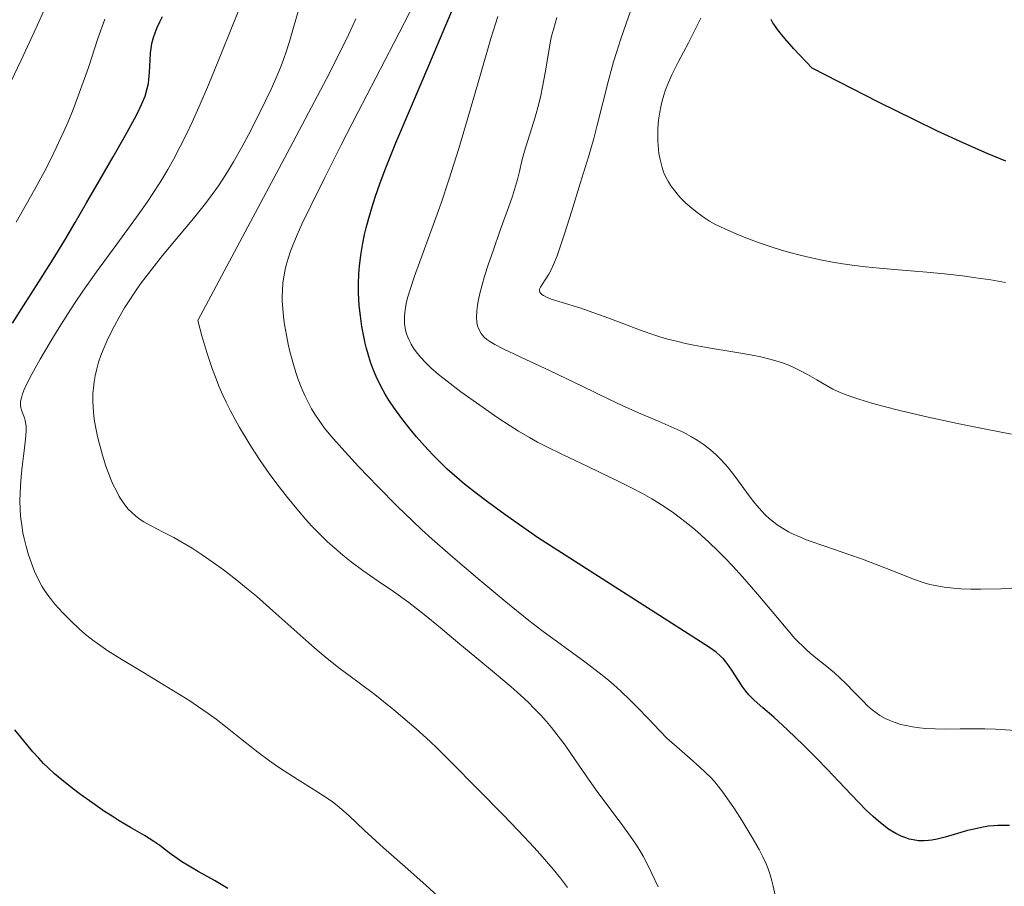
# Model space of a CAD drawing. Units: metres. Extents: x 635278 to 638749, y 4701986 to 4704366.
# Drawn here: x 636698 to 636921, y 4703784 to 4703981 of the extents above; entities that cross this region are included whole.
import ezdxf

# ---------------------------------------------------------------- set-up
doc = ezdxf.new("R2010")
doc.units = ezdxf.units.M
doc.header["$MEASUREMENT"] = 0
doc.layers.add('Curva de nivel maestra', color=36, linetype='Continuous', lineweight=30)
doc.layers.add('Curva de nivel normal', color=36, linetype='Continuous', lineweight=0)

# ---------------------------------------------------------------- blocks, each defined once
blk = doc.blocks.new('*U164')
at = {"layer": 'Curva de nivel normal', "color": 36, "linetype": 'Continuous', "lineweight": 0}
blk.add_polyline3d([(636922.68, 4703886.6, 640), (636916.85, 4703887.75, 640), (636910.44, 4703889.05, 640), (636903.79, 4703890.48, 640), (636897.61, 4703891.92, 640), (636893.48, 4703892.94, 640), (636890.95, 4703893.64, 640), (636888.05, 4703894.51, 640), (636886.18, 4703895.12, 640), (636884.79, 4703895.65, 640), (636883.65, 4703896.13, 640), (636882.14, 4703896.84, 640), (636880.65, 4703897.64, 640), (636878.5, 4703898.89, 640), (636876.34, 4703900.16, 640), (636874.81, 4703900.98, 640), (636873.27, 4703901.72, 640), (636872.09, 4703902.23, 640), (636870.68, 4703902.75, 640), (636869.2, 4703903.24, 640), (636867.81, 4703903.63, 640), (636865.75, 4703904.13, 640), (636863.45, 4703904.6, 640), (636859.39, 4703905.29, 640), (636853.88, 4703906.2, 640), (636850.55, 4703906.79, 640), (636848.69, 4703907.17, 640), (636846.62, 4703907.66, 640), (636844.59, 4703908.18, 640), (636842.87, 4703908.68, 640), (636840.55, 4703909.43, 640), (636838.24, 4703910.24, 640), (636834.69, 4703911.59, 640), (636830.41, 4703913.23, 640), (636827.89, 4703914.15, 640), (636824.65, 4703915.22, 640), (636820.68, 4703916.46, 640), (636818.2, 4703917.26, 640), (636817.09, 4703917.7, 640), (636816.43, 4703918.04, 640), (636816.05, 4703918.29, 640), (636815.83, 4703918.5, 640), (636815.62, 4703918.81, 640), (636815.52, 4703919.16, 640), (636815.56, 4703919.49, 640), (636815.76, 4703919.98, 640), (636816.11, 4703920.57, 640), (636816.82, 4703921.62, 640), (636817.63, 4703922.9, 640), (636818.16, 4703923.88, 640), (636818.71, 4703925.08, 640), (636819.51, 4703927.04, 640), (636820.17, 4703928.86, 640), (636821.23, 4703932.06, 640), (636822.87, 4703937.27, 640), (636824.78, 4703943.45, 640), (636826.62, 4703949.52, 640), (636827.84, 4703953.71, 640), (636828.64, 4703956.69, 640), (636829.91, 4703961.79, 640), (636831.27, 4703967.18, 640), (636832.35, 4703971.09, 640), (636833.07, 4703973.45, 640), (636833.87, 4703975.85, 640), (636835.31, 4703980.02, 640), (636837.21, 4703985.61, 640)], dxfattribs=at)
blk = doc.blocks.new('*U166')
at = {"layer": 'Curva de nivel normal', "color": 36, "linetype": 'Continuous', "lineweight": 0}
blk.add_polyline3d([(636694.73, 4703964.92, 590), (636697.76, 4703971.27, 590), (636700.82, 4703977.84, 590), (636703.74, 4703984.31, 590)], dxfattribs=at)
blk = doc.blocks.new('*U168')
at = {"layer": 'Curva de nivel normal', "color": 36, "linetype": 'Continuous', "lineweight": 0}
blk.add_polyline3d([(636869.02, 4703781.95, 620), (636868.57, 4703784.02, 620), (636868.27, 4703785.25, 620), (636867.87, 4703786.61, 620), (636867.42, 4703787.93, 620), (636866.96, 4703789.07, 620), (636866.24, 4703790.65, 620), (636865.38, 4703792.33, 620), (636863.79, 4703795.1, 620), (636861.51, 4703798.85, 620), (636859.77, 4703801.61, 620), (636858.6, 4703803.35, 620), (636857.14, 4703805.39, 620), (636856.09, 4703806.74, 620), (636855.22, 4703807.78, 620), (636854.41, 4703808.65, 620), (636853.23, 4703809.84, 620), (636851.93, 4703811.06, 620), (636849.69, 4703813, 620), (636846.67, 4703815.61, 620), (636844.46, 4703817.63, 620), (636842.86, 4703819.24, 620), (636840.16, 4703822.09, 620), (636837.88, 4703824.49, 620), (636836.21, 4703826.17, 620), (636833.95, 4703828.3, 620), (636832.29, 4703829.79, 620), (636830.78, 4703831.07, 620), (636829.09, 4703832.43, 620), (636825.79, 4703834.96, 620), (636816.06, 4703842.05, 620), (636813.13, 4703844.32, 620), (636807.9, 4703848.54, 620), (636801.5, 4703853.84, 620), (636795.31, 4703859.1, 620), (636791.12, 4703862.78, 620), (636788.83, 4703864.87, 620), (636786.68, 4703866.89, 620), (636783.27, 4703870.21, 620), (636778.81, 4703874.7, 620), (636774.45, 4703879.25, 620), (636770.62, 4703883.38, 620), (636768.13, 4703886.23, 620), (636766.73, 4703887.98, 620), (636765.49, 4703889.67, 620), (636764.66, 4703890.91, 620), (636763.79, 4703892.36, 620), (636763.06, 4703893.67, 620), (636762.83, 4703894.12, 620), (636762.31, 4703895.24, 620), (636761.45, 4703897.24, 620), (636760.76, 4703899.02, 620), (636760.24, 4703900.57, 620), (636759.53, 4703902.92, 620), (636758.88, 4703905.34, 620), (636758.48, 4703907.02, 620), (636758.06, 4703909.08, 620), (636757.65, 4703911.48, 620), (636757.41, 4703913.19, 620), (636757.23, 4703915.07, 620), (636757.13, 4703916.74, 620), (636757.11, 4703917.83, 620), (636757.15, 4703919.15, 620), (636757.28, 4703920.93, 620), (636757.52, 4703922.68, 620), (636757.75, 4703923.93, 620), (636757.99, 4703924.93, 620), (636758.43, 4703926.44, 620), (636758.99, 4703928.11, 620), (636759.58, 4703929.65, 620), (636760.5, 4703931.85, 620), (636761.59, 4703934.25, 620), (636763.61, 4703938.44, 620), (636766.76, 4703944.83, 620), (636770.41, 4703952.07, 620), (636774.26, 4703959.58, 620), (636782.47, 4703975.34, 620), (636787.22, 4703984.56, 620)], dxfattribs=at)
blk = doc.blocks.new('*U170')
at = {"layer": 'Curva de nivel normal', "color": 36, "linetype": 'Continuous', "lineweight": 0}
blk.add_polyline3d([(636793.31, 4703781.01, 605), (636789.68, 4703784.29, 605), (636785, 4703788.43, 605), (636780.14, 4703792.75, 605), (636775.75, 4703796.77, 605), (636772.32, 4703799.97, 605), (636770.58, 4703801.51, 605), (636769.62, 4703802.3, 605), (636768.52, 4703803.13, 605), (636767.08, 4703804.13, 605), (636764.4, 4703805.87, 605), (636760.53, 4703808.28, 605), (636757.56, 4703810.19, 605), (636755.85, 4703811.34, 605), (636754.21, 4703812.5, 605), (636751.57, 4703814.47, 605), (636748.05, 4703817.23, 605), (636744.61, 4703819.95, 605), (636742.1, 4703821.89, 605), (636740.31, 4703823.2, 605), (636737.91, 4703824.89, 605), (636736.14, 4703826.08, 605), (636734.21, 4703827.3, 605), (636730.72, 4703829.44, 605), (636725.62, 4703832.48, 605), (636720.7, 4703835.44, 605), (636717.56, 4703837.42, 605), (636715.92, 4703838.54, 605), (636714.44, 4703839.62, 605), (636712.49, 4703841.16, 605), (636711.04, 4703842.39, 605), (636709.17, 4703844.14, 605), (636707.37, 4703845.95, 605), (636706.23, 4703847.19, 605), (636705.19, 4703848.4, 605), (636704.48, 4703849.28, 605), (636703.74, 4703850.28, 605), (636703.05, 4703851.3, 605), (636702.55, 4703852.12, 605), (636702.08, 4703852.97, 605), (636700.88, 4703855.45, 605), (636699.55, 4703859.22, 605), (636698.98, 4703861.13, 605), (636698.54, 4703862.89, 605), (636698.25, 4703864.22, 605), (636697.97, 4703865.93, 605), (636697.73, 4703868.02, 605), (636697.62, 4703869.57, 605), (636697.58, 4703871.38, 605), (636697.6, 4703873.2, 605), (636697.68, 4703874.81, 605), (636697.87, 4703877.02, 605), (636698.11, 4703879.2, 605), (636698.48, 4703882.17, 605), (636698.79, 4703884.77, 605), (636698.93, 4703886.25, 605), (636698.97, 4703887.47, 605), (636698.96, 4703888.25, 605), (636698.9, 4703888.9, 605), (636698.86, 4703889.16, 605), (636698.74, 4703889.72, 605), (636698.59, 4703890.27, 605), (636698.32, 4703891.06, 605), (636697.96, 4703892.01, 605), (636697.76, 4703892.66, 605), (636697.69, 4703893.16, 605), (636697.68, 4703893.52, 605), (636697.72, 4703894.04, 605), (636697.89, 4703894.83, 605), (636698.18, 4703895.75, 605), (636698.56, 4703896.72, 605), (636699.29, 4703898.28, 605), (636700.29, 4703900.22, 605), (636702.17, 4703903.59, 605), (636704.34, 4703907.33, 605), (636706.09, 4703910.21, 605), (636708.41, 4703913.89, 605), (636710.08, 4703916.46, 605), (636711.83, 4703919.03, 605), (636714.94, 4703923.44, 605), (636719.54, 4703929.74, 605), (636724, 4703935.84, 605), (636726.42, 4703939.24, 605), (636727.74, 4703941.2, 605), (636729.31, 4703943.65, 605), (636731.12, 4703946.66, 605), (636732.42, 4703948.94, 605), (636733.89, 4703951.72, 605), (636735.37, 4703954.66, 605), (636736.67, 4703957.41, 605), (636738.49, 4703961.46, 605), (636740.37, 4703965.88, 605), (636743.4, 4703973.3, 605), (636747.19, 4703982.62, 605)], dxfattribs=at)
blk = doc.blocks.new('*U172')
at = {"layer": 'Curva de nivel normal', "color": 36, "linetype": 'Continuous', "lineweight": 0}
blk.add_polyline3d([(636921.28, 4703921.03, 645), (636917.95, 4703921.59, 645), (636914.55, 4703922.1, 645), (636911.57, 4703922.49, 645), (636907.48, 4703922.96, 645), (636903.44, 4703923.36, 645), (636897.86, 4703923.84, 645), (636892.72, 4703924.28, 645), (636889.5, 4703924.58, 645), (636886.52, 4703924.93, 645), (636884.41, 4703925.23, 645), (636882.03, 4703925.62, 645), (636879.66, 4703926.06, 645), (636877.58, 4703926.5, 645), (636874.73, 4703927.19, 645), (636872.35, 4703927.83, 645), (636870.44, 4703928.38, 645), (636867.89, 4703929.18, 645), (636865.42, 4703930.03, 645), (636862.34, 4703931.16, 645), (636860.16, 4703932.03, 645), (636857.58, 4703933.16, 645), (636855.34, 4703934.26, 645), (636854.08, 4703934.95, 645), (636852.96, 4703935.67, 645), (636851.3, 4703936.87, 645), (636849.71, 4703938.17, 645), (636848.67, 4703939.11, 645), (636847.68, 4703940.08, 645), (636847, 4703940.82, 645), (636846.22, 4703941.77, 645), (636845.36, 4703942.95, 645), (636844.8, 4703943.85, 645), (636844.24, 4703944.91, 645), (636843.78, 4703945.92, 645), (636843.54, 4703946.56, 645), (636843.35, 4703947.13, 645), (636842.89, 4703948.95, 645), (636842.63, 4703950.25, 645), (636842.39, 4703953, 645), (636842.36, 4703954.7, 645), (636842.4, 4703955.97, 645), (636842.57, 4703957.82, 645), (636842.82, 4703959.64, 645), (636843.05, 4703960.86, 645), (636843.37, 4703962.21, 645), (636843.76, 4703963.54, 645), (636844.16, 4703964.71, 645), (636844.8, 4703966.37, 645), (636845.59, 4703968.14, 645), (636847.1, 4703971.16, 645), (636849.33, 4703975.41, 645), (636851.05, 4703978.73, 645), (636852.16, 4703981, 645)], dxfattribs=at)
blk = doc.blocks.new('*U174')
at = {"layer": 'Curva de nivel normal', "color": 36, "linetype": 'Continuous', "lineweight": 0}
blk.add_polyline3d([(636842.49, 4703783.87, 615), (636841.06, 4703786.93, 615), (636840.05, 4703788.94, 615), (636839.03, 4703790.81, 615), (636838.27, 4703792.12, 615), (636837.37, 4703793.57, 615), (636836.2, 4703795.31, 615), (636834.06, 4703798.25, 615), (636831, 4703802.29, 615), (636828.62, 4703805.5, 615), (636826.8, 4703808.08, 615), (636823.78, 4703812.49, 615), (636821.33, 4703815.99, 615), (636819.78, 4703818.08, 615), (636818.24, 4703820.03, 615), (636817.09, 4703821.39, 615), (636815.73, 4703822.89, 615), (636814.3, 4703824.38, 615), (636812.99, 4703825.68, 615), (636811.11, 4703827.45, 615), (636809.09, 4703829.26, 615), (636805.79, 4703832.08, 615), (636801.32, 4703835.78, 615), (636796.99, 4703839.34, 615), (636793.03, 4703842.62, 615), (636789.35, 4703845.64, 615), (636785.84, 4703848.38, 615), (636782.41, 4703850.86, 615), (636778.93, 4703853.27, 615), (636775.45, 4703855.69, 615), (636772.75, 4703857.66, 615), (636770.9, 4703859.12, 615), (636768.95, 4703860.79, 615), (636767.42, 4703862.17, 615), (636765.57, 4703863.97, 615), (636763.78, 4703865.82, 615), (636762.5, 4703867.22, 615), (636760.79, 4703869.19, 615), (636758.29, 4703872.21, 615), (636755.87, 4703875.31, 615), (636754.15, 4703877.66, 615), (636752.08, 4703880.65, 615), (636750, 4703883.84, 615), (636748.59, 4703886.12, 615), (636747.32, 4703888.28, 615), (636746.42, 4703889.89, 615), (636745.39, 4703891.85, 615), (636744.39, 4703893.86, 615), (636743.66, 4703895.42, 615), (636742.76, 4703897.5, 615), (636742.09, 4703899.15, 615), (636741.3, 4703901.26, 615), (636740.42, 4703903.78, 615), (636739.97, 4703905.16, 615), (636738.87, 4703908.93, 615), (636737.94, 4703912.35, 615), (636758.26, 4703950.36, 615), (636767.15, 4703967.23, 615), (636770.58, 4703973.93, 615), (636772.18, 4703977.22, 615), (636773.79, 4703980.8, 615)], dxfattribs=at)
blk = doc.blocks.new('*U176')
at = {"layer": 'Curva de nivel normal', "color": 36, "linetype": 'Continuous', "lineweight": 0}
blk.add_polyline3d([(636925.76, 4703851.56, 635), (636920.26, 4703851.47, 635), (636915.69, 4703851.39, 635), (636913.42, 4703851.41, 635), (636911.16, 4703851.51, 635), (636909.49, 4703851.64, 635), (636907.36, 4703851.9, 635), (636905.35, 4703852.23, 635), (636904.11, 4703852.5, 635), (636902.88, 4703852.85, 635), (636900.64, 4703853.62, 635), (636897, 4703855.04, 635), (636892.55, 4703856.81, 635), (636888.86, 4703858.2, 635), (636885.78, 4703859.29, 635), (636880.51, 4703861.08, 635), (636876.5, 4703862.5, 635), (636874.38, 4703863.34, 635), (636872.96, 4703863.99, 635), (636872.08, 4703864.43, 635), (636871.04, 4703865.03, 635), (636869.7, 4703865.89, 635), (636868.43, 4703866.82, 635), (636867.57, 4703867.54, 635), (636866.9, 4703868.17, 635), (636865.94, 4703869.16, 635), (636864.91, 4703870.3, 635), (636864.03, 4703871.39, 635), (636862.51, 4703873.4, 635), (636860.07, 4703876.73, 635), (636858.55, 4703878.73, 635), (636857.65, 4703879.79, 635), (636856.6, 4703880.93, 635), (636855.6, 4703881.93, 635), (636854.9, 4703882.56, 635), (636853.99, 4703883.31, 635), (636852.67, 4703884.31, 635), (636851.28, 4703885.24, 635), (636850, 4703886.01, 635), (636848.13, 4703887.01, 635), (636846.1, 4703887.98, 635), (636842.69, 4703889.47, 635), (636838.01, 4703891.44, 635), (636834.32, 4703893.07, 635), (636831.24, 4703894.52, 635), (636825.22, 4703897.47, 635), (636817.94, 4703900.97, 635), (636811.29, 4703904.06, 635), (636807.25, 4703905.96, 635), (636805.37, 4703906.93, 635), (636804.24, 4703907.62, 635), (636803.6, 4703908.08, 635), (636802.99, 4703908.63, 635), (636802.49, 4703909.15, 635), (636802.26, 4703909.44, 635), (636801.64, 4703910.56, 635), (636801.46, 4703911.18, 635), (636801.31, 4703911.94, 635), (636801.25, 4703913.15, 635), (636801.31, 4703914.58, 635), (636801.45, 4703915.76, 635), (636801.63, 4703916.8, 635), (636802, 4703918.48, 635), (636802.51, 4703920.48, 635), (636803.07, 4703922.41, 635), (636803.96, 4703925.22, 635), (636804.97, 4703928.2, 635), (636806.62, 4703932.85, 635), (636808.48, 4703938.03, 635), (636809.37, 4703940.6, 635), (636810.09, 4703942.86, 635), (636810.52, 4703944.37, 635), (636810.97, 4703946.23, 635), (636811.54, 4703948.63, 635), (636812.1, 4703950.81, 635), (636812.39, 4703951.8, 635), (636813.31, 4703954.69, 635), (636814.51, 4703958.52, 635), (636815.37, 4703961.58, 635), (636815.84, 4703963.47, 635), (636816.24, 4703965.39, 635), (636816.81, 4703968.58, 635), (636817.46, 4703972.57, 635), (636817.96, 4703975.36, 635), (636818.28, 4703976.91, 635), (636818.67, 4703978.45, 635), (636819.46, 4703981.16, 635)], dxfattribs=at)
blk = doc.blocks.new('*U185')
at = {"layer": 'Curva de nivel normal', "color": 36, "linetype": 'Continuous', "lineweight": 0}
blk.add_polyline3d([(636821.86, 4703783.73, 610), (636820.27, 4703785.83, 610), (636818.62, 4703787.89, 610), (636817.13, 4703789.65, 610), (636815.08, 4703791.97, 610), (636813.24, 4703793.97, 610), (636810.59, 4703796.77, 610), (636807.27, 4703800.18, 610), (636801.81, 4703805.71, 610), (636795.06, 4703812.58, 610), (636792.2, 4703815.45, 610), (636790.79, 4703816.8, 610), (636789.06, 4703818.39, 610), (636787.51, 4703819.75, 610), (636782.42, 4703824.04, 610), (636780.1, 4703825.96, 610), (636778.12, 4703827.5, 610), (636774.27, 4703830.38, 610), (636769.98, 4703833.6, 610), (636766.88, 4703836.05, 610), (636765.04, 4703837.58, 610), (636763.15, 4703839.23, 610), (636759.76, 4703842.26, 610), (636754.98, 4703846.54, 610), (636751.24, 4703849.8, 610), (636749.02, 4703851.67, 610), (636746.83, 4703853.43, 610), (636743.78, 4703855.78, 610), (636741.45, 4703857.48, 610), (636738.71, 4703859.37, 610), (636736.67, 4703860.69, 610), (636734.3, 4703862.12, 610), (636732.54, 4703863.11, 610), (636730.11, 4703864.37, 610), (636727.24, 4703865.85, 610), (636725.66, 4703866.73, 610), (636724.84, 4703867.26, 610), (636723.9, 4703867.96, 610), (636722.86, 4703868.88, 610), (636722.16, 4703869.61, 610), (636721.42, 4703870.53, 610), (636720.72, 4703871.52, 610), (636720.13, 4703872.46, 610), (636719.38, 4703873.86, 610), (636718.77, 4703875.11, 610), (636718.3, 4703876.19, 610), (636717.69, 4703877.73, 610), (636717.1, 4703879.36, 610), (636716.31, 4703881.82, 610), (636715.61, 4703884.29, 610), (636715.17, 4703886.07, 610), (636714.72, 4703888.3, 610), (636714.45, 4703889.96, 610), (636714.26, 4703891.55, 610), (636714.17, 4703892.71, 610), (636714.13, 4703894.13, 610), (636714.15, 4703895.81, 610), (636714.24, 4703897.04, 610), (636714.4, 4703898.44, 610), (636714.65, 4703899.86, 610), (636714.93, 4703901.12, 610), (636715.43, 4703902.9, 610), (636715.94, 4703904.43, 610), (636716.44, 4703905.73, 610), (636717.29, 4703907.7, 610), (636718.26, 4703909.74, 610), (636719.01, 4703911.2, 610), (636720.02, 4703913.02, 610), (636721.34, 4703915.24, 610), (636722.36, 4703916.87, 610), (636723.63, 4703918.78, 610), (636724.97, 4703920.7, 610), (636726.22, 4703922.4, 610), (636728.03, 4703924.75, 610), (636729.96, 4703927.14, 610), (636733.07, 4703930.85, 610), (636736.99, 4703935.52, 610), (636739.69, 4703938.9, 610), (636741.23, 4703940.95, 610), (636742.64, 4703942.95, 610), (636743.62, 4703944.42, 610), (636744.72, 4703946.14, 610), (636746.06, 4703948.37, 610), (636747.96, 4703951.72, 610), (636749.46, 4703954.5, 610), (636751.45, 4703958.38, 610), (636753.33, 4703962.2, 610), (636754.58, 4703964.86, 610), (636755.98, 4703968.01, 610), (636756.87, 4703970.15, 610), (636757.5, 4703971.83, 610), (636758.02, 4703973.31, 610), (636758.75, 4703975.66, 610), (636759.68, 4703978.85, 610), (636761.45, 4703984.83, 610)], dxfattribs=at)
blk = doc.blocks.new('*U200')
at = {"layer": 'Curva de nivel normal', "color": 36, "linetype": 'Continuous', "lineweight": 0}
blk.add_polyline3d([(636716.81, 4703980.79, 595), (636715.29, 4703976.37, 595), (636713.1, 4703969.81, 595), (636711.65, 4703965.6, 595), (636710.75, 4703963.13, 595), (636709.66, 4703960.29, 595), (636708.5, 4703957.46, 595), (636707.42, 4703954.99, 595), (636705.83, 4703951.57, 595), (636704.42, 4703948.69, 595), (636703.2, 4703946.32, 595), (636700.92, 4703942.15, 595), (636696.72, 4703934.69, 595)], dxfattribs=at)
blk = doc.blocks.new('*U201')
at = {"layer": 'Curva de nivel normal', "color": 36, "linetype": 'Continuous', "lineweight": 0}
blk.add_polyline3d([(636923.57, 4703819.37, 630), (636919.01, 4703819.66, 630), (636916.64, 4703819.74, 630), (636914.43, 4703819.75, 630), (636911.01, 4703819.7, 630), (636907.59, 4703819.66, 630), (636905.32, 4703819.7, 630), (636903.21, 4703819.82, 630), (636901.76, 4703819.96, 630), (636900.21, 4703820.18, 630), (636898.76, 4703820.45, 630), (636897.58, 4703820.75, 630), (636896.07, 4703821.22, 630), (636894.89, 4703821.66, 630), (636893.99, 4703822.09, 630), (636892.81, 4703822.76, 630), (636891.85, 4703823.41, 630), (636891.07, 4703824.02, 630), (636889.99, 4703824.98, 630), (636888.82, 4703826.13, 630), (636887, 4703828.01, 630), (636885.08, 4703829.98, 630), (636883.8, 4703831.22, 630), (636882.46, 4703832.4, 630), (636880.35, 4703834.16, 630), (636878.25, 4703835.85, 630), (636876.97, 4703836.91, 630), (636876.06, 4703837.72, 630), (636873.52, 4703840.23, 630), (636869.53, 4703844.92, 630), (636865.12, 4703850.21, 630), (636861.61, 4703854.24, 630), (636859.44, 4703856.61, 630), (636857.66, 4703858.46, 630), (636856.11, 4703860.02, 630), (636853.97, 4703862.07, 630), (636852.2, 4703863.7, 630), (636850.78, 4703864.93, 630), (636848.85, 4703866.52, 630), (636847.24, 4703867.78, 630), (636845.91, 4703868.74, 630), (636844.05, 4703870.01, 630), (636842.42, 4703871.07, 630), (636841, 4703871.92, 630), (636838.91, 4703873.1, 630), (636836.57, 4703874.34, 630), (636833.54, 4703875.87, 630), (636831.78, 4703876.72, 630), (636826.46, 4703879.23, 630), (636820.72, 4703881.95, 630), (636817.02, 4703883.78, 630), (636815.06, 4703884.81, 630), (636813.24, 4703885.82, 630), (636810.77, 4703887.27, 630), (636808.86, 4703888.46, 630), (636806.05, 4703890.32, 630), (636801.98, 4703893.14, 630), (636797.67, 4703896.23, 630), (636794.53, 4703898.59, 630), (636792.62, 4703900.14, 630), (636790.86, 4703901.68, 630), (636789.68, 4703902.81, 630), (636788.49, 4703904.1, 630), (636787.51, 4703905.28, 630), (636786.95, 4703906.08, 630), (636786.38, 4703907, 630), (636785.91, 4703907.91, 630), (636785.62, 4703908.57, 630), (636785.35, 4703909.34, 630), (636785.19, 4703909.92, 630), (636785.04, 4703910.66, 630), (636784.91, 4703911.7, 630), (636784.87, 4703912.75, 630), (636784.89, 4703913.44, 630), (636784.95, 4703914.16, 630), (636785.12, 4703915.33, 630), (636785.36, 4703916.6, 630), (636785.66, 4703917.78, 630), (636786.2, 4703919.65, 630), (636787.15, 4703922.47, 630), (636789.1, 4703927.81, 630), (636791.71, 4703934.85, 630), (636793.2, 4703939.03, 630), (636794.95, 4703944.29, 630), (636797.18, 4703951.39, 630), (636799.48, 4703959.1, 630), (636801.98, 4703967.71, 630), (636804.5, 4703976.38, 630), (636806.03, 4703981.4, 630)], dxfattribs=at)
blk = doc.blocks.new('*U203')
at = {"layer": 'Curva de nivel maestra', "color": 36, "linetype": 'Continuous', "lineweight": 30}
for points in [[(636744.78, 4703783.53, 600), (636741.73, 4703785.28, 600), (636738.02, 4703787.35, 600), (636735.59, 4703788.76, 600), (636734.34, 4703789.54, 600), (636733.24, 4703790.3, 600), (636731.48, 4703791.6, 600), (636729.33, 4703793.23, 600), (636727.95, 4703794.2, 600), (636725.83, 4703795.51, 600), (636722.68, 4703797.36, 600), (636720.09, 4703798.89, 600), (636718.48, 4703799.88, 600), (636716.8, 4703800.98, 600), (636714.09, 4703802.84, 600), (636711.35, 4703804.81, 600), (636709.41, 4703806.29, 600), (636707.06, 4703808.16, 600), (636705.42, 4703809.55, 600), (636703.95, 4703810.9, 600), (636702.94, 4703811.89, 600), (636701.84, 4703813.05, 600), (636700.52, 4703814.54, 600), (636698.49, 4703816.99, 600), (636696.43, 4703819.53, 600)], [(636695.9, 4703911.78, 600), (636698.39, 4703915.73, 600), (636701.86, 4703921.19, 600), (636705.09, 4703926.29, 600), (636707.74, 4703930.59, 600), (636710.12, 4703934.61, 600), (636712.67, 4703939.05, 600), (636715.64, 4703944.16, 600), (636718.75, 4703949.52, 600), (636721.53, 4703954.42, 600), (636723.57, 4703958.12, 600), (636724.48, 4703959.86, 600), (636725.5, 4703962.04, 600), (636726, 4703963.3, 600), (636726.49, 4703965.02, 600), (636726.73, 4703966.15, 600), (636726.87, 4703967.08, 600), (636727, 4703968.76, 600), (636727.13, 4703971.48, 600), (636727.23, 4703973.15, 600), (636727.34, 4703974.08, 600), (636727.55, 4703975.23, 600), (636727.9, 4703976.62, 600), (636728.24, 4703977.65, 600), (636728.73, 4703978.88, 600), (636729.31, 4703980.16, 600), (636729.91, 4703981.35, 600)]]:
    blk.add_polyline3d(points, dxfattribs=at)
blk = doc.blocks.new('*U204')
at = {"layer": 'Curva de nivel maestra', "color": 36, "linetype": 'Continuous', "lineweight": 30}
blk.add_polyline3d([(636922.26, 4703797.79, 625), (636920.88, 4703797.83, 625), (636919.57, 4703797.8, 625), (636918.66, 4703797.74, 625), (636917.49, 4703797.61, 625), (636915.85, 4703797.35, 625), (636914.18, 4703797, 625), (636912.71, 4703796.64, 625), (636910.42, 4703795.99, 625), (636907.6, 4703795.18, 625), (636905.82, 4703794.72, 625), (636904.59, 4703794.48, 625), (636903.8, 4703794.37, 625), (636902.86, 4703794.32, 625), (636901.58, 4703794.35, 625), (636900.32, 4703794.52, 625), (636899.43, 4703794.72, 625), (636898.7, 4703794.96, 625), (636897.62, 4703795.4, 625), (636896.41, 4703796, 625), (636895.52, 4703796.52, 625), (636894.79, 4703797, 625), (636893.69, 4703797.8, 625), (636892.46, 4703798.77, 625), (636891.33, 4703799.76, 625), (636889.71, 4703801.28, 625), (636887.92, 4703803.07, 625), (636884.84, 4703806.31, 625), (636880.8, 4703810.58, 625), (636878.4, 4703813.06, 625), (636875.43, 4703816.02, 625), (636871.8, 4703819.5, 625), (636868.7, 4703822.35, 625), (636866.24, 4703824.52, 625), (636864.29, 4703826.23, 625), (636863.05, 4703827.44, 625), (636862.35, 4703828.24, 625), (636861.66, 4703829.18, 625), (636860.54, 4703830.89, 625), (636859.36, 4703832.79, 625), (636858.54, 4703834.04, 625), (636857.84, 4703834.95, 625), (636857.29, 4703835.58, 625), (636856.52, 4703836.32, 625), (636855.62, 4703837.09, 625), (636854.88, 4703837.66, 625), (636853.89, 4703838.34, 625), (636815.06, 4703863.16, 625), (636807.67, 4703868.36, 625), (636803.71, 4703871.24, 625), (636801.23, 4703873.11, 625), (636798.49, 4703875.28, 625), (636796.2, 4703877.2, 625), (636794.59, 4703878.66, 625), (636792.75, 4703880.45, 625), (636791.3, 4703881.93, 625), (636789.4, 4703883.97, 625), (636787.59, 4703886.01, 625), (636786.15, 4703887.73, 625), (636784.26, 4703890.14, 625), (636782.47, 4703892.61, 625), (636781.33, 4703894.33, 625), (636780.52, 4703895.67, 625), (636779.46, 4703897.65, 625), (636778.47, 4703899.69, 625), (636777.85, 4703901.15, 625), (636777.19, 4703902.93, 625), (636776.6, 4703904.77, 625), (636776.25, 4703906.02, 625), (636775.95, 4703907.24, 625), (636775.55, 4703909.11, 625), (636775.2, 4703911.02, 625), (636774.85, 4703913.44, 625), (636774.59, 4703915.77, 625), (636774.48, 4703917.24, 625), (636774.42, 4703918.65, 625), (636774.42, 4703920.79, 625), (636774.5, 4703922.91, 625), (636774.65, 4703924.69, 625), (636774.97, 4703927.23, 625), (636775.42, 4703929.93, 625), (636775.81, 4703931.86, 625), (636776.18, 4703933.38, 625), (636776.79, 4703935.64, 625), (636777.51, 4703938.14, 625), (636778.25, 4703940.4, 625), (636779.36, 4703943.59, 625), (636780.64, 4703947, 625), (636782.93, 4703952.69, 625), (636786.43, 4703960.99, 625), (636790.37, 4703970.25, 625), (636794.25, 4703979.42, 625), (636797.07, 4703985.98, 625)], dxfattribs=at)
blk = doc.blocks.new('*U206')
at = {"layer": 'Curva de nivel maestra', "color": 36, "linetype": 'Continuous', "lineweight": 30}
blk.add_polyline3d([(636921.38, 4703948.57, 650), (636917.19, 4703950.29, 650), (636911.87, 4703952.62, 650), (636905.9, 4703955.38, 650), (636900.67, 4703957.9, 650), (636892.51, 4703961.94, 650), (636877.44, 4703969.61, 650), (636873.28, 4703974.05, 650), (636871.23, 4703976.37, 650), (636870.18, 4703977.62, 650), (636869.58, 4703978.4, 650), (636868.94, 4703979.32, 650), (636868.53, 4703979.96, 650), (636868.12, 4703980.72, 650)], dxfattribs=at)

msp = doc.modelspace()

# ---------------------------------------------------------------- block references
at = {"layer": 'Curva de nivel maestra', "color": 36, "linetype": 'Continuous', "lineweight": 30}
for name in ['*U206', '*U204', '*U203']:
    msp.add_blockref(name, (0, 0), dxfattribs=at)
at = {"layer": 'Curva de nivel normal', "color": 36, "linetype": 'Continuous', "lineweight": 0}
for name in ['*U164', '*U172', '*U201', '*U176', '*U174', '*U168', '*U200', '*U170', '*U185', '*U166']:
    msp.add_blockref(name, (0, 0), dxfattribs=at)

doc.saveas('drawing.dxf')
